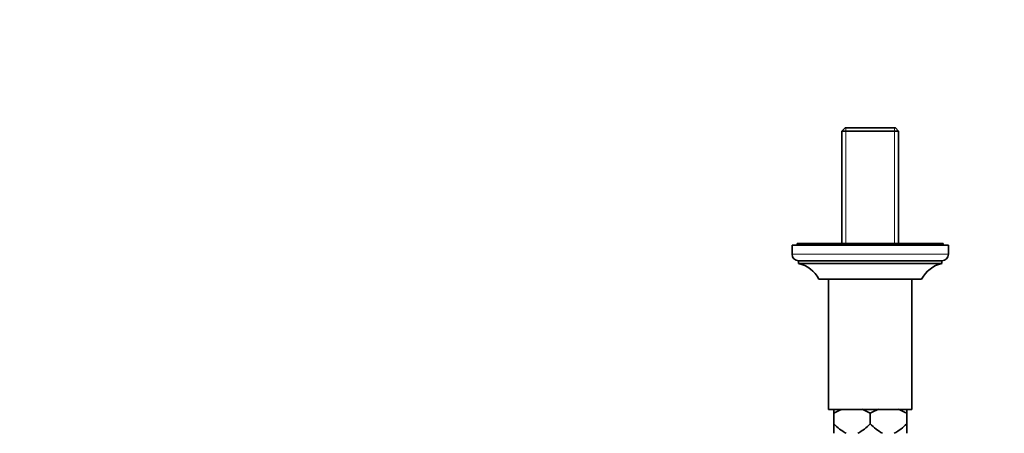
# Model space of a CAD drawing. Units: millimetres. Extents: x 0 to 1478, y 0 to 1758.
# Drawn here: x 378 to 756, y 720 to 879 of the extents above; entities that cross this region are included whole.
import ezdxf
from ezdxf import colors
from ezdxf.entities.mleader import LeaderData, LeaderLine
from ezdxf.math import Vec2, Vec3

# ---------------------------------------------------------------- set-up
doc = ezdxf.new("R2010")
doc.units = ezdxf.units.MM
doc.layers.add('DV3_Défaut', color=7, linetype='Continuous')
doc.layers.add('Défaut', color=7, linetype='Continuous')

# ---------------------------------------------------------------- blocks, each defined once
blk = doc.blocks.new('_DOT')
at = {"color": 0}
blk.add_line((0, 0), (-1, 0), dxfattribs=at)
at = {"color": 0, "const_width": 0.333}
blk.add_lwpolyline([(-0.1665, 0, 1), (0.1665, 0, 1)], format="xyb", close=True, dxfattribs=at)
blk = doc.blocks.new('SE2')
at = {"layer": 'DV3_Défaut', "color": 7, "linetype": 'Continuous', "lineweight": 35}
for p, q in [((694.9, 837.39), (693.7, 836.19)), ((693.7, 836.19), (715.4, 836.19)), ((693.7, 836.19), (693.7, 793.09)), ((714.2, 837.39), (694.9, 837.39)), ((715.4, 836.19), (714.2, 837.39)), ((715.4, 793.09), (715.4, 836.19)), ((734.55, 792.39), (674.55, 792.39)), ((674.55, 792.39), (674.55, 788.89)), ((732.55, 793.09), (676.55, 793.09)), ((676.55, 793.09), (676.55, 792.39)), ((732.55, 792.39), (732.55, 793.09)), ((734.55, 788.89), (734.55, 792.39)), ((732.05, 786.39), (677.05, 786.39)), ((677.05, 786.39), (677.05, 785.39)), ((732.05, 785.39), (732.05, 786.39)), ((732.05, 785.39), (677.05, 785.39)), ((724.3, 779.39), (684.8, 779.39)), ((688.55, 779.39), (688.55, 729.39)), ((720.55, 729.39), (720.55, 779.39)), ((720.55, 729.39), (688.55, 729.39)), ((690.55, 729.39), (690.55, 727.89)), ((690.55, 723.85), (690.55, 727.89)), ((690.55, 727.89), (690.55, 727.89)), ((690.55, 727.89), (690.55, 723.85)), ((704.55, 727.89), (704.55, 727.89)), ((704.55, 727.89), (704.55, 723.85)), ((704.55, 723.85), (704.55, 727.89)), ((718.55, 729.39), (718.55, 727.89)), ((718.55, 727.89), (718.55, 723.85)), ((718.55, 727.89), (718.55, 727.89)), ((718.55, 727.89), (718.55, 723.85)), ((690.55, 723.85), (690.55, 723.85)), ((690.55, 723.85), (690.55, 720.19)), ((704.55, 723.85), (704.55, 723.85)), ((718.55, 723.85), (718.55, 720.19)), ((718.55, 723.85), (718.55, 723.85))]:
    blk.add_line(p, q, dxfattribs=at)
at = {"layer": 'DV3_Défaut', "color": 7, "linetype": 'Continuous', "lineweight": 18}
for p, q in [((695.24, 793.09), (695.24, 837.39)), ((713.87, 793.09), (713.87, 837.39)), ((734.55, 788.89), (674.55, 788.89))]:
    blk.add_line(p, q, dxfattribs=at)
at = {"layer": 'DV3_Défaut', "color": 7, "linetype": 'Continuous', "lineweight": 35}
for centre, radius, start, end in [((677.05, 788.89), 2.5, 180, 270), ((732.05, 788.89), 2.5, 270, 0), ((674.22, 773.73), 12, 28.15, 76.3564), ((734.88, 773.73), 12, 103.6436, 151.85), ((699.9, 712.04), 18.4, 109.4603, 120.5295), ((695.14, 711.9), 18.56, 59.5159, 70.4943), ((713.97, 711.89), 18.57, 109.5089, 120.4809), ((709.13, 711.9), 18.56, 59.5185, 70.4917), ((703.72, 736.09), 17.98, 222.924, 242.1423), ((691.38, 736.1), 17.99, 297.8608, 317.0729), ((717.72, 736.09), 17.98, 222.924, 242.1423), ((705.38, 736.1), 17.99, 297.8608, 317.0729)]:
    blk.add_arc(centre, radius, start, end, dxfattribs=at)

msp = doc.modelspace()

# ---------------------------------------------------------------- block references
at = {"layer": 'Défaut'}
msp.add_blockref('SE2', (0, 0), dxfattribs=at)

# ---------------------------------------------------------------- leaders
at = {"layer": 'Défaut', "color": 7, "linetype": 'Continuous', "lineweight": 18}
ml = msp.add_multileader_mtext('Standard', dxfattribs=at)
ml.set_content('{\\pxsm0.9;\\fSolid Edge ISO|b1||i0||c0|p34;\\W1.;08/12/2021\\P}', color=256)
ml.set_leader_properties()
ml.set_arrow_properties(name='DOT')
ml.build(insert=Vec2(0, 0))
ml.multileader.update_dxf_attribs({"leader_type": 0, "dogleg_length": 0, "arrow_head_size": 12})
ctx = ml.context
ctx.base_point, ctx.char_height, ctx.arrow_head_size, ctx.landing_gap_size = Vec3(1390.41, 1750.71), 12, 12, 4.2
notes = []
notes.append((ctx, [(0, (0, 0, 0), (0, 0), (1, 0), 1, [])]))
ctx.mtext.insert = Vec3(1392.41, 1756.83)
for ctx, leaders in notes:
    for number, flags, end, landing, length, lines in leaders:
        leader = LeaderData()
        leader.index, (leader.has_last_leader_line, leader.has_dogleg_vector, leader.attachment_direction) = number, flags
        leader.last_leader_point, leader.dogleg_vector, leader.dogleg_length = Vec3(end), Vec3(landing), length
        for number, points, colour, breaks in lines:
            line = LeaderLine()
            line.index, line.vertices, line.color, line.breaks = number, Vec3.list(points), colors.encode_raw_color(colour), breaks
            leader.lines.append(line)
        ctx.leaders.append(leader)

doc.saveas('drawing.dxf')
